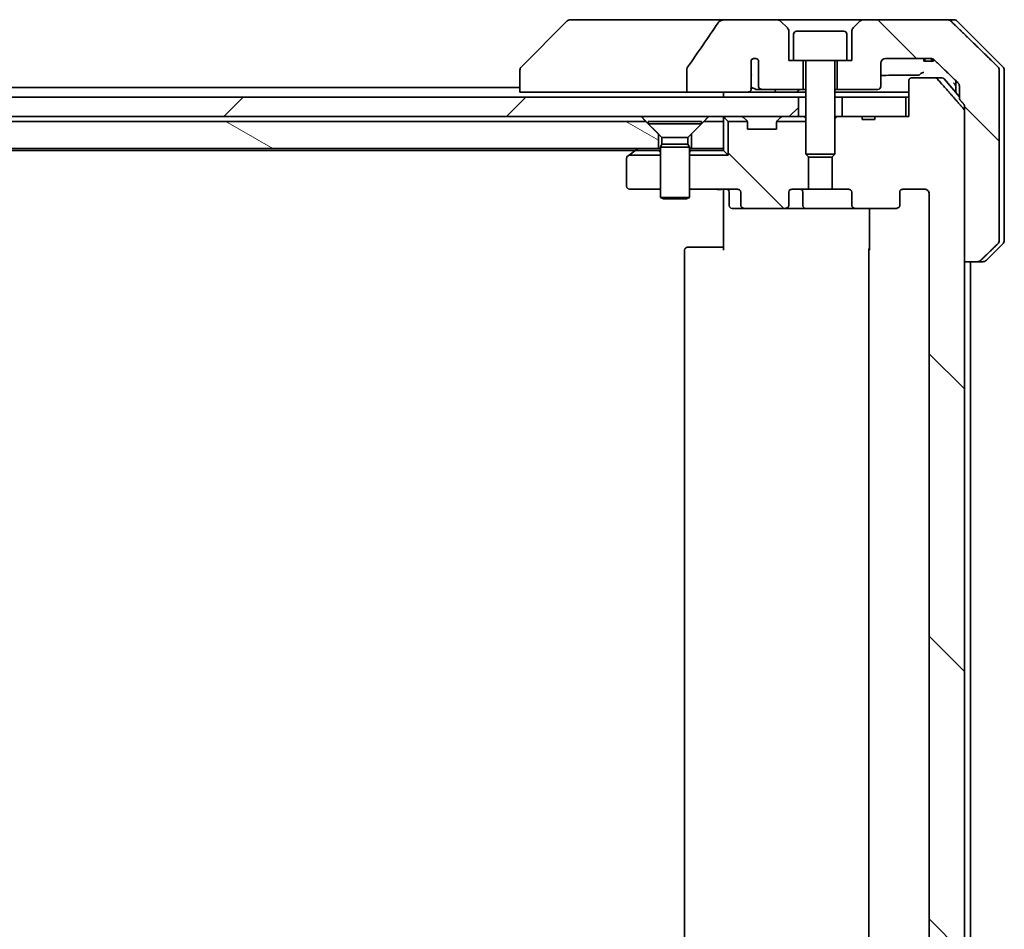
# Model space of a CAD drawing. Units: millimetres. Extents: x 72 to 9126, y 40 to 1866.
# Drawn here: x 3781 to 3882, y 566 to 660 of the extents above; entities that cross this region are included whole.
import ezdxf

# ---------------------------------------------------------------- set-up
doc = ezdxf.new("R2010")
doc.units = ezdxf.units.MM
doc.header["$LTSCALE"] = 5
doc.layers.add('Hatch (ISO)', color=1, linetype='Continuous', lineweight=18)
doc.layers.add('Visible (ISO)', color=7, linetype='Continuous', lineweight=35)
pattern_1 = [(135.0002, (1943.25, -40.48), (-14.59286, -14.59297), [])]

msp = doc.modelspace()

# ---------------------------------------------------------------- hatches: boundary and pattern name
at = {"layer": 'Hatch (ISO)'}
h = msp.add_hatch(dxfattribs=at)
h.set_pattern_fill('ANSI31', color=256, scale=165.1, angle=90.00021, style=0)
h.set_pattern_definition(pattern_1)
edge = h.paths.add_edge_path()
edge.add_spline(control_points=[(3879.3725, 635.434), (3879.4365, 635.434), (3879.5117, 635.4487), (3879.6285, 635.4963), (3879.6909, 635.5369), (3879.7356, 635.5805)], knot_values=[0.22522075, 0.22522075, 0.22522075, 0.22522075, 0.2443987, 0.2443987, 0.26304511, 0.26304511, 0.26304511, 0.26304511], degree=3, periodic=0)
edge.add_spline(control_points=[(3879.7356, 635.5805), (3880.5777, 636.4008), (3881.4846, 637.2876)], knot_values=[0, 0, 0, 0.24440136, 0.24440136, 0.24440136], weights=[1, 1.00072361, 1], degree=2, periodic=0)
edge.add_spline(control_points=[(3881.4846, 637.2876), (3881.4851, 637.2881), (3881.4857, 637.2886), (3881.5303, 637.3327), (3881.5721, 637.3942), (3881.6198, 637.5078), (3881.6344, 637.5799), (3881.6344, 637.6411)], knot_values=[-0.03719323, -0.03719323, -0.03719323, -0.03719323, -0.03696862, -0.03696862, -0.01837922, -0.01837922, 0, 0, 0, 0], degree=3, periodic=0)
edge.add_line((3881.6344, 637.6411), (3881.6344, 652.934))
edge.add_line((3881.6344, 652.934), (3881.6344, 655.2269))
edge.add_spline(control_points=[(3881.6344, 655.2269), (3881.6344, 655.2882), (3881.6198, 655.3602), (3881.5721, 655.4739), (3881.5303, 655.5354), (3881.4857, 655.5794), (3881.4851, 655.5799), (3881.4846, 655.5805)], knot_values=[0, 0, 0, 0, 0.01837922, 0.01837922, 0.03696862, 0.03696862, 0.03719323, 0.03719323, 0.03719323, 0.03719323], degree=3, periodic=0)
edge.add_spline(control_points=[(3881.4846, 655.5805), (3878.7988, 658.2066), (3876.643, 660.2876)], knot_values=[0, 0, 0, 0.6752619, 0.6752619, 0.6752619], weights=[1, 1.00639972, 1], degree=2, periodic=0)
edge.add_spline(control_points=[(3876.643, 660.2876), (3876.5979, 660.3311), (3876.5352, 660.3715), (3876.4175, 660.4193), (3876.3412, 660.434), (3876.2765, 660.434)], knot_values=[0.03729205, 0.03729205, 0.03729205, 0.03729205, 0.05598576, 0.05598576, 0.07540603, 0.07540603, 0.07540603, 0.07540603], degree=3, periodic=0)
edge.add_line((3876.2765, 660.434), (3867.6181, 660.434))
edge.add_ellipse((3867.6181, 659.934), major_axis=(-0.5, 0), ratio=1, start_angle=270, end_angle=315)
edge.add_line((3867.2645, 660.2876), (3866.5574, 659.5805))
edge.add_ellipse((3866.911, 659.2269), major_axis=(-0.3536, -0.3536), ratio=1, start_angle=270, end_angle=315)
edge.add_line((3866.411, 659.2269), (3866.411, 656.234))
edge.add_line((3866.411, 656.234), (3865.911, 656.234))
edge.add_line((3865.911, 656.234), (3864.911, 656.234))
edge.add_line((3864.911, 656.234), (3864.911, 653.234))
edge.add_line((3864.911, 653.234), (3869.111, 653.234))
edge.add_ellipse((3869.111, 653.534), major_axis=(0.3, 0), ratio=1, start_angle=270, end_angle=360)
edge.add_line((3869.411, 653.534), (3869.411, 655.934))
edge.add_ellipse((3869.911, 655.934), major_axis=(0, 0.5), ratio=1, start_angle=0, end_angle=90, ccw=False)
edge.add_line((3869.911, 656.434), (3874.5513, 656.434))
edge.add_spline(control_points=[(3874.5513, 656.434), (3874.6167, 656.434), (3874.6938, 656.4192), (3874.8123, 656.3713), (3874.8752, 656.3311), (3874.9206, 656.2876)], knot_values=[0.22727455, 0.22727455, 0.22727455, 0.22727455, 0.24689152, 0.24689152, 0.26562314, 0.26562314, 0.26562314, 0.26562314], degree=3, periodic=0)
edge.add_spline(control_points=[(3874.9206, 656.2876), (3876.0699, 655.1862), (3877.3746, 653.9236)], knot_values=[0, 0, 0, 0.34073966, 0.34073966, 0.34073966], weights=[1, 1.00216621, 1], degree=2, periodic=0)
edge.add_spline(control_points=[(3877.3746, 653.9236), (3877.4196, 653.8801), (3877.4624, 653.8183), (3877.511, 653.704), (3877.5259, 653.6316), (3877.5259, 653.5701)], knot_values=[-0.03725798, -0.03725798, -0.03725798, -0.03725798, -0.01847263, -0.01847263, 0, 0, 0, 0], degree=3, periodic=0)
edge.add_line((3877.5259, 653.5701), (3877.5259, 652.934))
edge.add_line((3877.5259, 652.934), (3877.5259, 652.2233))
edge.add_spline(control_points=[(3877.5259, 652.2233), (3877.7448, 651.9735), (3877.9684, 651.718)], knot_values=[0, 0, 0, 0.06716802, 0.06716802, 0.06716802], weights=[1, 1.00005991, 1], degree=2, periodic=0)
edge.add_spline(control_points=[(3877.9684, 651.718), (3877.989, 651.6944), (3878.0069, 651.6654), (3878.033, 651.6043), (3878.0419, 651.5608), (3878.0419, 651.5239)], knot_values=[-0.01993747, -0.01993747, -0.01993747, -0.01993747, -0.01108455, -0.01108455, 0, 0, 0, 0], degree=3, periodic=0)
edge.add_line((3878.0419, 651.5239), (3878.0419, 651.0239))
edge.add_line((3878.0419, 651.0239), (3878.0419, 635.434))
edge.add_line((3878.0419, 635.434), (3879.3725, 635.434))
h = msp.add_hatch(dxfattribs=at)
h.set_pattern_fill('ANSI31', color=256, scale=165.1, angle=90.00021, style=0)
h.set_pattern_definition(pattern_1)
edge = h.paths.add_edge_path()
edge.add_ellipse((3870.9367, 446.134), major_axis=(0.4243, 0), ratio=0.70710678, start_angle=0, end_angle=90)
edge.add_line((3870.9367, 446.434), (3866.8355, 446.434))
edge.add_ellipse((3866.8355, 446.134), major_axis=(-0.4243, 0), ratio=0.70710678, start_angle=270, end_angle=360)
edge.add_line((3866.4112, 446.134), (3866.4112, 444.734))
edge.add_ellipse((3865.987, 444.734), major_axis=(0.4243, 0), ratio=0.70710678, start_angle=270, end_angle=360, ccw=False)
edge.add_line((3865.987, 444.434), (3864.3905, 444.434))
edge.add_line((3864.3905, 444.434), (3864.3905, 441.0978))
edge.add_line((3864.3905, 441.0978), (3864.661, 440.8273))
edge.add_line((3864.661, 440.8273), (3864.661, 437.1635))
edge.add_line((3864.661, 437.1635), (3864.8905, 436.934))
edge.add_line((3864.8905, 436.934), (3865.411, 436.934))
edge.add_line((3865.411, 436.934), (3867.4996, 436.934))
edge.add_line((3867.4996, 436.934), (3867.4996, 437.234))
edge.add_line((3867.4996, 437.234), (3868.7836, 437.234))
edge.add_line((3868.7836, 437.234), (3868.7836, 436.934))
edge.add_line((3868.7836, 436.934), (3871.9845, 436.934))
edge.add_line((3871.9845, 436.934), (3872.3031, 436.934))
edge.add_line((3872.3031, 436.934), (3872.3031, 433.234))
edge.add_spline(control_points=[(3872.3031, 433.234), (3872.3031, 433.1977), (3872.312, 433.155), (3872.3411, 433.0872), (3872.3668, 433.0503), (3872.4217, 432.9974), (3872.4609, 432.9723), (3872.534, 432.943), (3872.581, 432.934), (3872.6209, 432.934)], knot_values=[-0.09145768, -0.09145768, -0.09145768, -0.09145768, -0.08055624, -0.08055624, -0.0693195, -0.0693195, -0.05767651, -0.05767651, -0.04570492, -0.04570492, -0.04570492, -0.04570492], degree=3, periodic=0)
edge.add_line((3872.6209, 432.934), (3874.9952, 432.934))
edge.add_spline(control_points=[(3874.9952, 432.934), (3875.0344, 432.934), (3875.0805, 432.9429), (3875.1522, 432.9719), (3875.1908, 432.9969), (3875.2234, 433.0287), (3875.2286, 433.0342), (3875.2337, 433.0399)], knot_values=[0.13619479, 0.13619479, 0.13619479, 0.13619479, 0.14793399, 0.14793399, 0.15941852, 0.15941852, 0.16160336, 0.16160336, 0.16160336, 0.16160336], degree=3, periodic=0)
edge.add_spline(control_points=[(3875.2337, 433.0399), (3876.5066, 434.4797), (3877.9684, 436.1501)], knot_values=[0, 0, 0, 0.41414089, 0.41414089, 0.41414089], weights=[1, 1.0025698, 1], degree=2, periodic=0)
edge.add_spline(control_points=[(3877.9684, 436.1501), (3877.9891, 436.1738), (3878.0073, 436.2031), (3878.0331, 436.2644), (3878.0419, 436.3075), (3878.0419, 436.3441)], knot_values=[-0.01993624, -0.01993624, -0.01993624, -0.01993624, -0.01099754, -0.01099754, 0, 0, 0, 0], degree=3, periodic=0)
edge.add_line((3878.0419, 436.3441), (3878.0419, 451.934))
edge.add_line((3878.0419, 451.934), (3878.0419, 635.434))
edge.add_line((3878.0419, 635.434), (3878.0419, 651.0239))
edge.add_spline(control_points=[(3878.0419, 651.0239), (3878.0419, 651.0606), (3878.0331, 651.1037), (3878.0073, 651.1649), (3877.9891, 651.1943), (3877.9684, 651.218)], knot_values=[0, 0, 0, 0, 0.01099754, 0.01099754, 0.01993624, 0.01993624, 0.01993624, 0.01993624], degree=3, periodic=0)
edge.add_spline(control_points=[(3877.9684, 651.218), (3876.5066, 652.8884), (3875.2337, 654.3281)], knot_values=[0, 0, 0, 0.41414089, 0.41414089, 0.41414089], weights=[1, 1.0025698, 1], degree=2, periodic=0)
edge.add_spline(control_points=[(3875.2337, 654.3281), (3875.2286, 654.3339), (3875.2234, 654.3393), (3875.1908, 654.3711), (3875.1522, 654.3961), (3875.0805, 654.4251), (3875.0344, 654.434), (3874.9952, 654.434)], knot_values=[0.01996959, 0.01996959, 0.01996959, 0.01996959, 0.02215443, 0.02215443, 0.03363896, 0.03363896, 0.04537816, 0.04537816, 0.04537816, 0.04537816], degree=3, periodic=0)
edge.add_line((3874.9952, 654.434), (3872.6209, 654.434))
edge.add_spline(control_points=[(3872.6209, 654.434), (3872.581, 654.434), (3872.534, 654.425), (3872.4609, 654.3958), (3872.4217, 654.3707), (3872.3668, 654.3177), (3872.3411, 654.2809), (3872.312, 654.2131), (3872.3031, 654.1704), (3872.3031, 654.134)], knot_values=[0.04570492, 0.04570492, 0.04570492, 0.04570492, 0.05767651, 0.05767651, 0.0693195, 0.0693195, 0.08055624, 0.08055624, 0.09145768, 0.09145768, 0.09145768, 0.09145768], degree=3, periodic=0)
edge.add_line((3872.3031, 654.134), (3872.3031, 650.434))
edge.add_line((3872.3031, 650.434), (3871.9845, 650.434))
edge.add_line((3871.9845, 650.434), (3868.7836, 650.434))
edge.add_line((3868.7836, 650.434), (3868.7836, 650.134))
edge.add_line((3868.7836, 650.134), (3867.4996, 650.134))
edge.add_line((3867.4996, 650.134), (3867.4996, 650.434))
edge.add_line((3867.4996, 650.434), (3865.411, 650.434))
edge.add_line((3865.411, 650.434), (3864.8905, 650.434))
edge.add_line((3864.8905, 650.434), (3864.661, 650.2045))
edge.add_line((3864.661, 650.2045), (3864.661, 646.5407))
edge.add_line((3864.661, 646.5407), (3864.3905, 646.2702))
edge.add_line((3864.3905, 646.2702), (3864.3905, 642.934))
edge.add_line((3864.3905, 642.934), (3865.987, 642.934))
edge.add_ellipse((3865.987, 642.634), major_axis=(0.4243, 0), ratio=0.70710678, start_angle=0, end_angle=90, ccw=False)
edge.add_line((3866.4112, 642.634), (3866.4112, 641.234))
edge.add_ellipse((3866.8355, 641.234), major_axis=(-0.4243, 0), ratio=0.70710678, start_angle=0, end_angle=90)
edge.add_line((3866.8355, 640.934), (3870.9367, 640.934))
edge.add_ellipse((3870.9367, 641.234), major_axis=(0.4243, 0), ratio=0.70710678, start_angle=270, end_angle=360)
edge.add_line((3871.361, 641.234), (3871.361, 642.634))
edge.add_ellipse((3871.7852, 642.634), major_axis=(-0.4243, 0), ratio=0.70710678, start_angle=270, end_angle=360, ccw=False)
edge.add_line((3871.7852, 642.934), (3873.8852, 642.934))
edge.add_spline(control_points=[(3873.8852, 642.934), (3873.9509, 642.934), (3874.0283, 642.9192), (3874.1486, 642.8707), (3874.2132, 642.829), (3874.3037, 642.7409), (3874.3462, 642.6795), (3874.3944, 642.5663), (3874.409, 642.4948), (3874.409, 642.434)], knot_values=[-0.07583565, -0.07583565, -0.07583565, -0.07583565, -0.05612538, -0.05612538, -0.03690891, -0.03690891, -0.01823982, -0.01823982, 0, 0, 0, 0], degree=3, periodic=0)
edge.add_line((3874.409, 642.434), (3874.409, 444.934))
edge.add_spline(control_points=[(3874.409, 444.934), (3874.409, 444.8732), (3874.3944, 444.8018), (3874.3462, 444.6885), (3874.3037, 444.6271), (3874.2132, 444.5391), (3874.1486, 444.4974), (3874.0283, 444.4489), (3873.9509, 444.434), (3873.8852, 444.434)], knot_values=[0, 0, 0, 0, 0.01823982, 0.01823982, 0.03690891, 0.03690891, 0.05612538, 0.05612538, 0.07583565, 0.07583565, 0.07583565, 0.07583565], degree=3, periodic=0)
edge.add_line((3873.8852, 444.434), (3871.7852, 444.434))
edge.add_ellipse((3871.7852, 444.734), major_axis=(-0.4243, 0), ratio=0.70710678, start_angle=0, end_angle=90, ccw=False)
edge.add_line((3871.361, 444.734), (3871.361, 446.134))
h = msp.add_hatch(dxfattribs=at)
h.set_pattern_fill('ANSI31', color=256, scale=165.1, style=0)
h.set_pattern_definition([(45, (1943.25, -40.48), (-14.59292, 14.59292), [])])
h.paths.add_polyline_path([(3860.911, 650.434), (3860.911, 652.434), (3595.411, 652.434), (3595.411, 650.434)])
h = msp.add_hatch(dxfattribs=at)
h.set_pattern_fill('ANSI31', color=256, scale=165.1, angle=105.000246, style=0)
h.set_pattern_definition([(150.0002, (1943.25, -40.48), (-10.31867, -17.87264), [])])
h.paths.add_polyline_path([(3845.161, 649.934), (3611.161, 649.934), (3609.861, 648.634), (3609.861, 647.134), (3846.461, 647.134), (3846.461, 648.634)])
h = msp.add_hatch(dxfattribs=at)
h.set_pattern_fill('ANSI31', color=256, scale=165.1, angle=90.00021, style=0)
h.set_pattern_definition(pattern_1)
edge = h.paths.add_edge_path()
edge.add_ellipse((3855.3852, 641.234), major_axis=(-0.4243, 0), ratio=0.70710678, start_angle=0, end_angle=90)
edge.add_line((3855.3852, 640.934), (3859.4865, 640.934))
edge.add_ellipse((3859.4865, 641.234), major_axis=(0.4243, 0), ratio=0.70710678, start_angle=270, end_angle=360)
edge.add_line((3859.9107, 641.234), (3859.9107, 642.634))
edge.add_ellipse((3860.335, 642.634), major_axis=(-0.4243, 0), ratio=0.70710678, start_angle=270, end_angle=360, ccw=False)
edge.add_line((3860.335, 642.934), (3861.9315, 642.934))
edge.add_line((3861.9315, 642.934), (3861.9315, 646.2702))
edge.add_line((3861.9315, 646.2702), (3861.661, 646.5407))
edge.add_line((3861.661, 646.5407), (3861.661, 649.934))
edge.add_line((3861.661, 649.934), (3858.6879, 649.934))
edge.add_ellipse((3858.961, 649.8098), major_axis=(-0.1243, -0.2731), ratio=1, start_angle=270, end_angle=294.469801)
edge.add_line((3858.661, 649.8098), (3858.661, 649.134))
edge.add_line((3858.661, 649.134), (3855.661, 649.134))
edge.add_line((3855.661, 649.134), (3855.661, 649.8098))
edge.add_ellipse((3855.361, 649.8098), major_axis=(0, 0.3), ratio=1, start_angle=270, end_angle=294.469801)
edge.add_line((3855.634, 649.934), (3853.661, 649.934))
edge.add_line((3853.661, 649.934), (3853.661, 646.434))
edge.add_line((3853.661, 646.434), (3849.661, 646.434))
edge.add_line((3849.661, 646.434), (3849.661, 642.934))
edge.add_line((3849.661, 642.934), (3854.5367, 642.934))
edge.add_ellipse((3854.5367, 642.634), major_axis=(0.4243, 0), ratio=0.70710678, start_angle=0, end_angle=90, ccw=False)
edge.add_line((3854.961, 642.634), (3854.961, 641.234))

# ---------------------------------------------------------------- linework, layer by layer
at = {"layer": 'Visible (ISO)'}
for p, q in [((3837.0145, 660.2876), (3832.3074, 655.5805)), ((3838.3437, 660.434), (3837.3681, 660.434)), ((3853.3811, 660.434), (3838.3437, 660.434)), ((3858.7039, 660.434), (3853.3811, 660.434)), ((3867.6181, 660.434), (3858.7039, 660.434)), ((3859.7645, 659.5805), (3859.0574, 660.2876)), ((3867.2645, 660.2876), (3866.5574, 659.5805)), ((3876.2765, 660.434), (3867.6181, 660.434)), ((3876.2765, 660.434), (3876.9539, 660.434)), ((3882.0145, 655.5805), (3877.3074, 660.2876)), ((3859.911, 656.234), (3859.911, 659.2269)), ((3860.411, 658.934), (3860.411, 656.234)), ((3860.711, 659.234), (3865.611, 659.234)), ((3865.911, 658.934), (3865.911, 656.234)), ((3866.411, 659.2269), (3866.411, 656.234)), ((3856.0446, 654.7902), (3856.0446, 656.2743)), ((3856.7936, 656.2558), (3856.7936, 653.534)), ((3860.411, 656.234), (3859.911, 656.234)), ((3860.411, 656.234), (3865.911, 656.234)), ((3861.411, 653.234), (3861.411, 656.234)), ((3861.661, 656.134), (3861.661, 646.5407)), ((3864.661, 656.134), (3864.661, 646.5407)), ((3864.911, 656.234), (3864.911, 653.234)), ((3866.411, 656.234), (3865.911, 656.234)), ((3869.411, 653.534), (3869.411, 655.934)), ((3869.911, 656.434), (3874.5513, 656.434)), ((3873.8631, 656.434), (3873.8631, 656.134)), ((3873.9652, 656.134), (3873.8631, 656.134)), ((3873.9652, 656.434), (3873.9652, 656.134)), ((3874.6354, 656.134), (3873.9652, 656.134)), ((3874.6354, 656.4275), (3874.6354, 656.134)), ((3874.7269, 656.134), (3874.6354, 656.134)), ((3874.7269, 656.4049), (3874.7269, 656.134)), ((3874.8663, 656.134), (3874.7269, 656.134)), ((3874.8663, 656.3329), (3874.8663, 656.134)), ((3832.161, 655.2269), (3832.161, 655.2268)), ((3832.161, 655.2268), (3832.161, 652.934)), ((3849.4014, 655.3388), (3849.4014, 652.934)), ((3856.0358, 653.4712), (3856.0358, 654.7042)), ((3881.6344, 652.934), (3881.6344, 655.2269)), ((3882.161, 652.934), (3882.161, 655.2269)), ((3872.3031, 654.134), (3872.3031, 650.434)), ((3874.9952, 654.434), (3872.6209, 654.434)), ((3874.9952, 654.434), (3875.7221, 654.434)), ((3875.9508, 654.3281), (3877.5259, 652.4718)), ((3877.161, 654.1303), (3877.161, 652.934)), ((3877.5259, 653.5701), (3877.5259, 652.934)), ((3832.161, 653.434), (3624.161, 653.434)), ((3833.6425, 652.934), (3832.161, 652.934)), ((3833.6425, 652.934), (3849.4014, 652.934)), ((3849.4014, 652.934), (3855.5656, 652.934)), ((3853.161, 652.934), (3853.161, 652.434)), ((3858.4463, 652.934), (3855.5656, 652.934)), ((3856.5728, 653.234), (3857.1473, 653.234)), ((3857.1473, 653.234), (3861.411, 653.234)), ((3860.6174, 652.934), (3858.4463, 652.934)), ((3861.661, 652.934), (3860.6174, 652.934)), ((3861.411, 653.234), (3861.661, 653.234)), ((3864.661, 653.234), (3864.911, 653.234)), ((3872.3031, 652.934), (3864.661, 652.934)), ((3864.911, 653.234), (3869.111, 653.234)), ((3877.161, 652.934), (3877.161, 652.9019)), ((3877.5259, 652.934), (3877.5259, 652.2233)), ((3881.6344, 637.6411), (3881.6344, 652.934)), ((3882.161, 637.6411), (3882.161, 652.934)), ((3860.911, 652.434), (3595.411, 652.434)), ((3860.911, 650.434), (3860.911, 652.434)), ((3860.911, 652.434), (3861.661, 652.434)), ((3864.661, 652.434), (3865.411, 652.434)), ((3871.9845, 652.434), (3865.411, 652.434)), ((3865.411, 652.434), (3865.411, 650.434)), ((3871.9845, 650.434), (3871.9845, 652.434)), ((3871.9845, 652.434), (3872.3031, 652.434)), ((3878.0419, 651.5239), (3878.0419, 635.434)), ((3878.0419, 436.3441), (3878.0419, 651.0239)), ((3595.411, 650.434), (3860.911, 650.434)), ((3845.161, 649.934), (3611.161, 649.934)), ((3846.461, 648.634), (3845.161, 649.934)), ((3845.411, 649.9307), (3850.911, 649.9307)), ((3845.411, 649.9307), (3845.411, 649.684)), ((3845.411, 649.684), (3850.911, 649.684)), ((3846.8143, 648.2807), (3845.411, 649.684)), ((3849.5076, 648.2807), (3850.911, 649.684)), ((3851.161, 649.934), (3849.861, 648.634)), ((3850.911, 649.9307), (3850.911, 649.684)), ((3853.161, 649.934), (3851.161, 649.934)), ((3853.161, 650.434), (3853.161, 649.934)), ((3853.161, 647.134), (3853.161, 649.934)), ((3853.2488, 650.3462), (3853.661, 649.934)), ((3853.661, 649.934), (3855.634, 649.934)), ((3853.661, 646.434), (3853.661, 649.934)), ((3855.2488, 650.3462), (3855.5731, 650.0219)), ((3855.5935, 650.0014), (3855.5731, 650.0219)), ((3855.661, 649.134), (3855.661, 649.8098)), ((3858.661, 649.8098), (3858.661, 649.134)), ((3858.6879, 649.934), (3861.661, 649.934)), ((3858.7488, 650.0219), (3858.7284, 650.0014)), ((3859.0731, 650.3462), (3858.7488, 650.0219)), ((3860.9672, 650.434), (3860.911, 650.434)), ((3860.9672, 650.434), (3861.5053, 650.434)), ((3861.661, 650.434), (3861.5053, 650.434)), ((3864.8905, 650.434), (3864.661, 650.2045)), ((3864.8905, 650.434), (3864.661, 650.434)), ((3867.4996, 650.434), (3864.8905, 650.434)), ((3865.411, 650.434), (3871.9845, 650.434)), ((3867.4996, 650.434), (3867.4996, 650.134)), ((3867.4996, 650.434), (3868.7836, 650.434)), ((3867.4996, 650.134), (3868.7836, 650.134)), ((3872.3031, 650.434), (3868.7836, 650.434)), ((3868.7836, 650.434), (3868.7836, 650.134)), ((3846.461, 647.134), (3846.461, 648.634)), ((3849.861, 648.634), (3849.861, 647.134)), ((3858.661, 649.134), (3855.661, 649.134)), ((3846.8143, 647.5874), (3846.661, 647.2807)), ((3846.8143, 648.2807), (3849.5076, 648.2807)), ((3846.8143, 648.2807), (3846.8143, 647.5874)), ((3846.8143, 647.5874), (3849.5076, 647.5874)), ((3849.5076, 648.2807), (3849.5076, 647.5874)), ((3849.5076, 647.5874), (3849.661, 647.2807)), ((3609.861, 647.134), (3846.461, 647.134)), ((3612.2276, 646.934), (3844.0943, 646.934)), ((3843.4276, 646.434), (3843.281, 646.324)), ((3843.4276, 646.434), (3844.0143, 646.874)), ((3843.4276, 646.434), (3846.661, 646.434)), ((3844.361, 647.134), (3844.0143, 646.874)), ((3844.1943, 646.934), (3846.5053, 646.934)), ((3846.661, 647.134), (3846.461, 647.134)), ((3846.661, 646.934), (3846.5053, 646.934)), ((3846.661, 647.2807), (3849.661, 647.2807)), ((3846.661, 647.2807), (3846.661, 642.084)), ((3849.661, 647.2807), (3849.661, 642.084)), ((3849.861, 647.134), (3849.661, 647.134)), ((3849.8166, 646.934), (3849.661, 646.934)), ((3849.661, 646.434), (3853.661, 646.434)), ((3849.8166, 646.934), (3853.161, 646.934)), ((3849.861, 647.134), (3853.161, 647.134)), ((3853.161, 646.934), (3853.161, 647.134)), ((3853.161, 646.934), (3853.661, 646.434)), ((3861.661, 646.5407), (3864.661, 646.5407)), ((3861.9677, 646.234), (3861.661, 646.5407)), ((3864.3542, 646.234), (3864.661, 646.5407)), ((3843.161, 646.084), (3843.161, 643.234)), ((3861.9315, 642.934), (3861.9315, 646.2702)), ((3864.3542, 646.234), (3861.9677, 646.234)), ((3864.3905, 646.2702), (3864.3905, 642.934)), ((3843.461, 642.934), (3846.661, 642.934)), ((3849.661, 642.934), (3854.5367, 642.934)), ((3853.161, 642.709), (3853.161, 642.9263)), ((3853.161, 642.709), (3853.161, 642.434)), ((3853.161, 636.634), (3853.161, 642.434)), ((3853.7623, 642.634), (3853.7623, 641.234)), ((3854.961, 642.634), (3854.961, 641.234)), ((3859.9107, 641.234), (3859.9107, 642.634)), ((3860.335, 642.934), (3861.9315, 642.934)), ((3861.3664, 641.234), (3861.3664, 642.634)), ((3864.3905, 642.934), (3861.9315, 642.934)), ((3864.3905, 642.934), (3865.987, 642.934)), ((3866.4112, 642.634), (3866.4112, 641.234)), ((3871.361, 641.234), (3871.361, 642.634)), ((3871.7852, 642.934), (3873.8852, 642.934)), ((3874.409, 642.434), (3874.409, 444.934)), ((3846.661, 642.084), (3849.661, 642.084)), ((3846.9677, 641.9307), (3846.661, 642.084)), ((3849.3542, 641.9307), (3846.9677, 641.9307)), ((3849.3542, 641.9307), (3849.661, 642.084)), ((3854.0623, 640.934), (3855.3852, 640.934)), ((3855.3852, 640.934), (3859.4865, 640.934)), ((3859.4865, 640.934), (3861.6664, 640.934)), ((3861.6664, 640.934), (3866.8355, 640.934)), ((3866.8355, 640.934), (3870.9367, 640.934)), ((3868.2508, 636.634), (3868.2508, 640.934)), ((3882.0145, 637.2876), (3880.3074, 635.5805)), ((3849.161, 636.634), (3849.161, 450.734)), ((3849.461, 636.934), (3849.5195, 636.934)), ((3850.2267, 636.934), (3849.5195, 636.934)), ((3850.2267, 636.934), (3850.3681, 636.934)), ((3852.7468, 636.934), (3850.3681, 636.934)), ((3852.7468, 636.934), (3853.161, 636.934)), ((3868.161, 636.634), (3868.161, 450.734)), ((3878.0419, 635.434), (3879.3725, 635.434)), ((3878.661, 451.934), (3878.661, 635.434)), ((3879.9539, 635.434), (3879.3725, 635.434))]:
    msp.add_line(p, q, dxfattribs=at)
for centre, radius, start, end in [((3837.3681, 659.934), 0.5, 90, 135), ((3858.7039, 659.934), 0.5, 45, 90), ((3867.6181, 659.934), 0.5, 90, 135), ((3876.9539, 659.934), 0.5, 45, 90), ((3859.411, 659.2269), 0.5, 0, 45), ((3860.711, 658.934), 0.3, 90, 180), ((3865.611, 658.934), 0.3, 0, 90), ((3866.911, 659.2269), 0.5, 135, 180), ((3832.661, 655.2269), 0.5, 135, 180), ((3856.411, 655.934), 0.5, 40.064819, 137.120325), ((3861.561, 656.134), 0.1, 0, 90), ((3864.761, 656.134), 0.1, 90, 180), ((3869.911, 655.934), 0.5, 90, 180), ((3881.661, 655.2269), 0.5, 0, 45), ((3869.111, 653.534), 0.3, 270, 0), ((3875.7221, 654.134), 0.3, 40.3141, 90), ((3853.461, 650.134), 0.3, 135, 180), ((3853.461, 650.134), 0.3, 90, 135), ((3855.0367, 650.134), 0.3, 45, 90), ((3855.361, 649.8098), 0.3, 24.469801, 45), ((3855.361, 649.8098), 0.3, 0, 24.469801), ((3858.961, 649.8098), 0.3, 155.530199, 180), ((3858.961, 649.8098), 0.3, 135, 155.530199), ((3859.2852, 650.134), 0.3, 90, 135), ((3844.1943, 646.634), 0.3, 90, 126.869898), ((3843.461, 646.084), 0.3, 126.869898, 180), ((3843.461, 643.234), 0.3, 180, 270), ((3853.4623, 642.634), 0.3, 0, 90), ((3861.0664, 642.634), 0.3, 0, 90), ((3854.0623, 641.234), 0.3, 180, 270), ((3861.6664, 641.234), 0.3, 180, 270), ((3881.661, 637.6411), 0.5, 315, 0), ((3849.461, 636.634), 0.3, 90, 180), ((3868.461, 636.634), 0.3, 134.475087, 180), ((3879.9539, 635.934), 0.5, 270, 315)]:
    msp.add_arc(centre, radius, start, end, dxfattribs=at)
for centre, major_axis, start_param, end_param in [((3854.5367, 642.634), (0.4243, 0), 0, 1.57079633), ((3860.335, 642.634), (-0.4243, 0), 4.71238898, 6.28318531), ((3865.987, 642.634), (0.4243, 0), 0, 1.57079633), ((3871.7852, 642.634), (-0.4243, 0), 4.71238898, 6.28318531), ((3855.3852, 641.234), (-0.4243, 0), 0, 1.57079633), ((3859.4865, 641.234), (0.4243, 0), 4.71238898, 6.28318531), ((3866.8355, 641.234), (-0.4243, 0), 0, 1.57079633), ((3870.9367, 641.234), (0.4243, 0), 4.71238898, 6.28318531)]:
    msp.add_ellipse(centre, major_axis=major_axis, ratio=0.70710678, start_param=start_param, end_param=end_param, dxfattribs=at)
for points, knots in [([(3852.6167, 660.121), (3852.1023, 659.3524), (3851.5833, 658.5867), (3850.5323, 657.054), (3849.9999, 656.2868), (3849.4635, 655.5226)], [-0.55822447, -0.55822447, -0.55822447, -0.55822447, -0.280786253, -0.280786253, -0.000705977, -0.000705977, -0.000705977, -0.000705977]), ([(3853.3811, 660.434), (3853.2491, 660.434), (3853.114, 660.4145), (3852.893, 660.3417), (3852.8078, 660.2987), (3852.692, 660.2115), (3852.6493, 660.1696), (3852.6167, 660.121)], [-0.0767013361, -0.0767013361, -0.0767013361, -0.0767013361, -0.0433322048, -0.0433322048, -0.0175528343, -0.0175528343, 0, 0, 0, 0]), ([(3876.643, 660.2876), (3876.5979, 660.3311), (3876.5352, 660.3715), (3876.4175, 660.4193), (3876.3412, 660.434), (3876.2765, 660.434)], [0.0372920489, 0.0372920489, 0.0372920489, 0.0372920489, 0.0559857628, 0.0559857628, 0.0754060268, 0.0754060268, 0.0754060268, 0.0754060268]), ([(3856.411, 656.434), (3856.406, 656.434), (3856.401, 656.4339), (3856.3778, 656.4331), (3856.3599, 656.4315), (3856.2976, 656.4226), (3856.2556, 656.4106), (3856.1702, 656.3747), (3856.129, 656.3492), (3856.0759, 656.3058), (3856.0595, 656.2903), (3856.0446, 656.2743)], [0.094126136, 0.094126136, 0.094126136, 0.094126136, 0.0956369058, 0.0956369058, 0.1011209234, 0.1011209234, 0.1148363123, 0.1148363123, 0.1313108062, 0.1313108062, 0.1396172409, 0.1396172409, 0.1396172409, 0.1396172409]), ([(3874.5513, 656.434), (3874.6167, 656.434), (3874.6938, 656.4192), (3874.8123, 656.3713), (3874.8752, 656.3311), (3874.9206, 656.2876)], [0.2272745467, 0.2272745467, 0.2272745467, 0.2272745467, 0.2468915176, 0.2468915176, 0.2656231388, 0.2656231388, 0.2656231388, 0.2656231388]), ([(3881.6344, 655.2269), (3881.6344, 655.2882), (3881.6198, 655.3602), (3881.5721, 655.4739), (3881.5303, 655.5354), (3881.4857, 655.5794), (3881.4851, 655.5799), (3881.4846, 655.5805)], [0, 0, 0, 0, 0.0183792202, 0.0183792202, 0.036968623, 0.036968623, 0.0371932316, 0.0371932316, 0.0371932316, 0.0371932316]), ([(3849.4635, 655.5226), (3849.444, 655.4947), (3849.4279, 655.4646), (3849.4068, 655.4021), (3849.4014, 655.3708), (3849.4014, 655.3388)], [-0.0197844003, -0.0197844003, -0.0197844003, -0.0197844003, -0.0095848657, -0.0095848657, 0, 0, 0, 0]), ([(3856.0982, 654.7616), (3856.098, 654.7613), (3856.0978, 654.761), (3856.0861, 654.7458), (3856.0735, 654.7329), (3856.0521, 654.7152), (3856.044, 654.7094), (3856.0358, 654.7042)], [-0.0001233761, -0.0001233761, -0.0001233761, -0.0001233761, 0, 0, 0.0063207373, 0.0063207373, 0.0099258108, 0.0099258108, 0.0099258108, 0.0099258108]), ([(3869.411, 654.6826), (3870.1866, 654.6864), (3870.9006, 654.6908), (3872.2259, 654.701), (3872.8299, 654.7068), (3873.3606, 654.7132)], [-3.81179376, -3.81179376, -3.81179376, -3.81179376, -2.49053926, -2.49053926, -1.1165894, -1.1165894, -1.1165894, -1.1165894]), ([(3873.3606, 654.7132), (3873.3696, 654.7133), (3873.38, 654.7166), (3873.3991, 654.7321), (3873.4071, 654.7407), (3873.416, 654.7532), (3873.4165, 654.7539), (3873.417, 654.7547)], [0, 0, 0, 0, 0.0085745373, 0.0085745373, 0.0141080687, 0.0141080687, 0.0144485104, 0.0144485104, 0.0144485104, 0.0144485104]), ([(3873.8653, 654.9762), (3873.8643, 654.9762), (3873.8632, 654.9761), (3873.8028, 654.972), (3873.7439, 654.9607), (3873.6327, 654.9243), (3873.5812, 654.8995), (3873.4871, 654.8363), (3873.4466, 654.7974), (3873.417, 654.7547)], [-0.0555348629, -0.0555348629, -0.0555348629, -0.0555348629, -0.0552189831, -0.0552189831, -0.0373368327, -0.0373368327, -0.019492087, -0.019492087, 0, 0, 0, 0]), ([(3856.0982, 653.534), (3856.0976, 653.5334), (3856.097, 653.5327), (3856.0765, 653.512), (3856.0563, 653.4915), (3856.0358, 653.4712)], [-0.0003158824, -0.0003158824, -0.0003158824, -0.0003158824, 0, 0, 0.0098108719, 0.0098108719, 0.0098108719, 0.0098108719]), ([(3856.7936, 653.534), (3856.7936, 653.4995), (3856.8038, 653.4593), (3856.8365, 653.3924), (3856.8666, 653.3551), (3856.9291, 653.3004), (3856.9737, 653.2739), (3857.0541, 653.2435), (3857.1045, 653.234), (3857.1473, 653.234)], [0.094178325, 0.094178325, 0.094178325, 0.094178325, 0.1045380986, 0.1045380986, 0.1165133017, 0.1165133017, 0.1294773849, 0.1294773849, 0.1423052908, 0.1423052908, 0.1423052908, 0.1423052908]), ([(3872.6209, 654.434), (3872.581, 654.434), (3872.534, 654.425), (3872.4609, 654.3958), (3872.4217, 654.3707), (3872.3668, 654.3177), (3872.3411, 654.2809), (3872.312, 654.2131), (3872.3031, 654.1704), (3872.3031, 654.134)], [0.0457049199, 0.0457049199, 0.0457049199, 0.0457049199, 0.0576765096, 0.0576765096, 0.0693194971, 0.0693194971, 0.0805562392, 0.0805562392, 0.0914576843, 0.0914576843, 0.0914576843, 0.0914576843]), ([(3875.2337, 654.3281), (3875.2286, 654.3339), (3875.2234, 654.3393), (3875.1908, 654.3711), (3875.1522, 654.3961), (3875.0805, 654.4251), (3875.0344, 654.434), (3874.9952, 654.434)], [0.0199695904, 0.0199695904, 0.0199695904, 0.0199695904, 0.022154433, 0.022154433, 0.0336389618, 0.0336389618, 0.0453781618, 0.0453781618, 0.0453781618, 0.0453781618]), ([(3877.1454, 653.5701), (3877.129, 653.636), (3877.1003, 653.7), (3877.0221, 653.8203), (3876.9722, 653.8756), (3876.9149, 653.9225), (3876.9142, 653.9231), (3876.9135, 653.9236)], [0, 0, 0, 0, 0.0211101227, 0.0211101227, 0.0431428208, 0.0431428208, 0.0434060912, 0.0434060912, 0.0434060912, 0.0434060912]), ([(3877.3746, 653.9236), (3877.4196, 653.8801), (3877.4624, 653.8183), (3877.511, 653.704), (3877.5259, 653.6316), (3877.5259, 653.5701)], [-0.0372579817, -0.0372579817, -0.0372579817, -0.0372579817, -0.0184726281, -0.0184726281, 0, 0, 0, 0]), ([(3855.5656, 652.934), (3855.6322, 652.934), (3855.7112, 652.9451), (3855.8256, 652.9812), (3855.8835, 653.0087), (3855.9582, 653.0657), (3855.9915, 653.1012), (3856.0256, 653.1652), (3856.0358, 653.2021), (3856.0358, 653.234), (3856.0358, 653.2659), (3856.0256, 653.3028), (3856.0032, 653.3448), (3855.9939, 653.3588), (3855.9832, 653.3721)], [-0.0577254227, -0.0577254227, -0.0577254227, -0.0577254227, -0.0377654365, -0.0377654365, -0.021748669, -0.021748669, -0.0095690452, -0.0095690452, 0, 0, 0, 0.0095690452, 0.0095690452, 0.0142829685, 0.0142829685, 0.0142829685, 0.0142829685]), ([(3855.9832, 653.3721), (3855.9976, 653.3899), (3856.01, 653.4094), (3856.0256, 653.4414), (3856.0314, 653.456), (3856.0358, 653.4712)], [0.0775125184, 0.0775125184, 0.0775125184, 0.0775125184, 0.0838185513, 0.0838185513, 0.0881893046, 0.0881893046, 0.0881893046, 0.0881893046]), ([(3856.5728, 653.234), (3856.569, 653.234), (3856.5652, 653.2341), (3856.4997, 653.2367), (3856.4451, 653.2588), (3856.3549, 653.2986), (3856.305, 653.3257), (3856.2111, 653.3617), (3856.1751, 653.3723), (3856.1061, 653.3837), (3856.0751, 653.3853), (3856.0234, 653.3812), (3856.0031, 653.3776), (3855.9832, 653.3721)], [0.0703365916, 0.0703365916, 0.0703365916, 0.0703365916, 0.0713039146, 0.0713039146, 0.0865669255, 0.0865669255, 0.1084094719, 0.1084094719, 0.1223158776, 0.1223158776, 0.1343539891, 0.1343539891, 0.1428772355, 0.1428772355, 0.1428772355, 0.1428772355]), ([(3858.4463, 652.934), (3858.4559, 652.934), (3858.4674, 652.9428), (3858.4904, 652.9777), (3858.5013, 653.0009), (3858.5201, 653.0583), (3858.5278, 653.0906), (3858.5381, 653.1605), (3858.5409, 653.1968), (3858.5409, 653.2338), (3858.5409, 653.2339), (3858.5409, 653.234)], [0.2071532766, 0.2071532766, 0.2071532766, 0.2071532766, 0.2220473416, 0.2220473416, 0.2348081632, 0.2348081632, 0.2464120756, 0.2464120756, 0.2573356678, 0.2573356678, 0.257373126, 0.257373126, 0.257373126, 0.257373126]), ([(3860.9407, 653.234), (3860.9407, 653.1977), (3860.9341, 653.1617), (3860.9079, 653.0933), (3860.8884, 653.0619), (3860.8372, 653.0062), (3860.8055, 652.9834), (3860.7304, 652.948), (3860.6871, 652.9376), (3860.6342, 652.9343), (3860.6258, 652.934), (3860.6174, 652.934)], [0.2095981268, 0.2095981268, 0.2095981268, 0.2095981268, 0.2205000445, 0.2205000445, 0.2316493539, 0.2316493539, 0.2435484264, 0.2435484264, 0.2569020434, 0.2569020434, 0.2594067449, 0.2594067449, 0.2594067449, 0.2594067449]), ([(3877.9684, 651.718), (3877.989, 651.6944), (3878.0069, 651.6654), (3878.033, 651.6043), (3878.0419, 651.5608), (3878.0419, 651.5239)], [-0.019937468, -0.019937468, -0.019937468, -0.019937468, -0.0110845541, -0.0110845541, 0, 0, 0, 0]), ([(3878.0419, 651.0239), (3878.0419, 651.0606), (3878.0331, 651.1037), (3878.0073, 651.1649), (3877.9891, 651.1943), (3877.9684, 651.218)], [0, 0, 0, 0, 0.0109975414, 0.0109975414, 0.0199362391, 0.0199362391, 0.0199362391, 0.0199362391]), ([(3851.9984, 642.934), (3852.0678, 642.934), (3852.1396, 642.9315), (3852.288, 642.9246), (3852.3646, 642.9202), (3852.5216, 642.9128), (3852.602, 642.91), (3852.7639, 642.908), (3852.8453, 642.909), (3853.0056, 642.914), (3853.0844, 642.918), (3853.161, 642.922)], [0, 0, 0, 0, 0.022954349, 0.022954349, 0.045908698, 0.045908698, 0.068863048, 0.068863048, 0.091817397, 0.091817397, 0.114771746, 0.114771746, 0.114771746, 0.114771746]), ([(3873.8852, 642.934), (3873.9509, 642.934), (3874.0283, 642.9192), (3874.1486, 642.8707), (3874.2132, 642.829), (3874.3037, 642.7409), (3874.3462, 642.6795), (3874.3944, 642.5663), (3874.409, 642.4948), (3874.409, 642.434)], [-0.0758356526, -0.0758356526, -0.0758356526, -0.0758356526, -0.0561253754, -0.0561253754, -0.0369089078, -0.0369089078, -0.0182398202, -0.0182398202, 0, 0, 0, 0]), ([(3881.4846, 637.2876), (3881.4851, 637.2881), (3881.4857, 637.2886), (3881.5303, 637.3327), (3881.5721, 637.3942), (3881.6198, 637.5078), (3881.6344, 637.5799), (3881.6344, 637.6411)], [-0.0371932316, -0.0371932316, -0.0371932316, -0.0371932316, -0.036968623, -0.036968623, -0.0183792202, -0.0183792202, 0, 0, 0, 0]), ([(3879.3725, 635.434), (3879.4365, 635.434), (3879.5117, 635.4487), (3879.6285, 635.4963), (3879.6909, 635.5369), (3879.7356, 635.5805)], [0.2252207515, 0.2252207515, 0.2252207515, 0.2252207515, 0.2443987026, 0.2443987026, 0.2630451134, 0.2630451134, 0.2630451134, 0.2630451134])]:
    msp.add_open_spline(points, degree=3, knots=knots, dxfattribs=at)
for points, weights in [([(3881.4846, 655.5805), (3878.7988, 658.2066), (3876.643, 660.2876)], [1, 1.00639971749, 1]), ([(3874.9206, 656.2876), (3876.0699, 655.1862), (3877.3746, 653.9236)], [1, 1.00216620695, 1]), ([(3877.9684, 651.218), (3876.5066, 652.8884), (3875.2337, 654.3281)], [1, 1.00256979728, 1]), ([(3877.5259, 652.2233), (3877.7448, 651.9735), (3877.9684, 651.718)], [1, 1.00005990523, 1]), ([(3879.7356, 635.5805), (3880.5777, 636.4008), (3881.4846, 637.2876)], [1, 1.00072360783, 1])]:
    msp.add_rational_spline(points, weights, degree=2, dxfattribs=at)
for points, degree in [([(3856.0358, 654.7042), (3856.0419, 654.7324), (3856.0446, 654.7609), (3856.0446, 654.7902)], 3), ([(3877.161, 653.43), (3877.161, 653.4778), (3877.1565, 653.5255), (3877.1454, 653.5701)], 3), ([(3845.161, 649.934), (3844.9289, 650.1661), (3844.6969, 650.434)], 2), ([(3851.6251, 650.434), (3851.393, 650.1661), (3851.161, 649.934)], 2), ([(3861.661, 650.2343), (3861.5831, 650.3292), (3861.5053, 650.434)], 2), ([(3846.661, 646.7343), (3846.5831, 646.8292), (3846.5053, 646.934)], 2), ([(3849.8166, 646.934), (3849.7388, 646.8292), (3849.661, 646.7343)], 2)]:
    msp.add_open_spline(points, degree=degree, dxfattribs=at)

doc.saveas('drawing.dxf')
